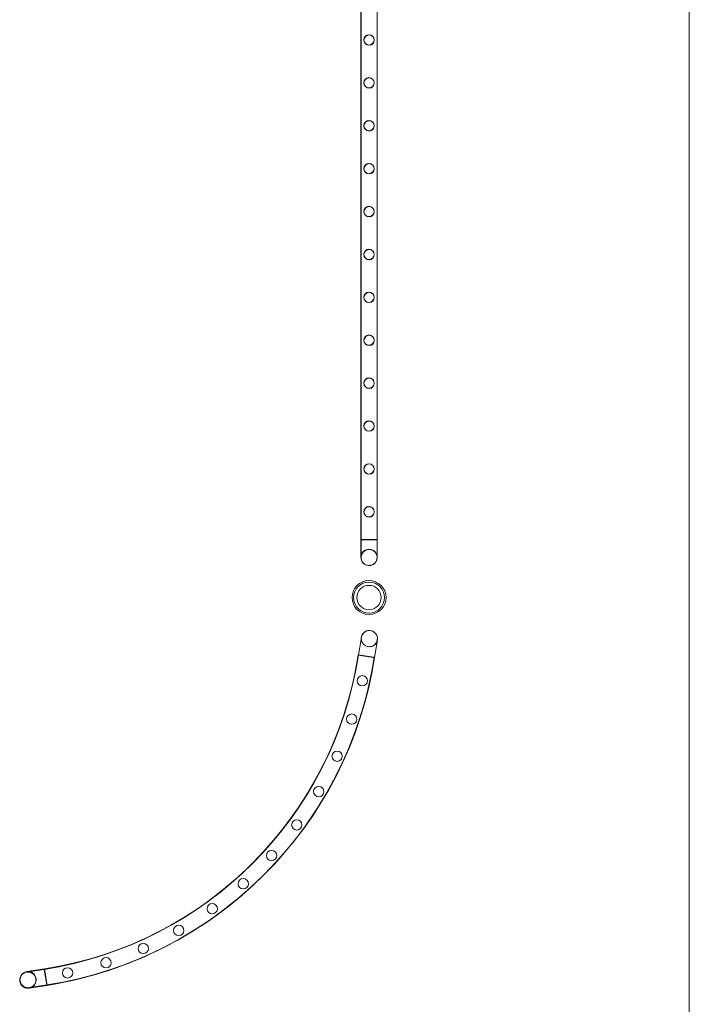
# Model space of a CAD drawing. Units: millimetres. Extents: x -24302 to -2282, y -1857 to 11149.
# Drawn here: x -4034 to -2282, y 2682 to 5259 of the extents above; entities that cross this region are included whole.
import ezdxf

# ---------------------------------------------------------------- set-up
doc = ezdxf.new("R2010")
doc.units = ezdxf.units.MM

# ---------------------------------------------------------------- blocks, each defined once
blk = doc.blocks.new('A$C7E081B7C')
at = {"color": 0, "linetype": 'Continuous', "lineweight": 0}
for p, q in [((20524.4, -7027.3), (20524.4, 3978.7)), ((19665.3, -2271.8), (19665.3, -778.5)), ((19665.6, -2272.4), (19665.6, -779.1)), ((19707.7, -2271.8), (19707.7, -778.5)), ((19708, -2272.4), (19708, -779.1)), ((19707.7, -2271.5), (19665.3, -2271.5)), ((19707.7, -2271.8), (19665.3, -2271.8)), ((19665.3, -2318.3), (19665.3, -2271.8)), ((19708, -2272.1), (19665.6, -2272.1)), ((19707.7, -2272.4), (19665.6, -2272.4)), ((19665.6, -2318.9), (19665.6, -2272.4)), ((19707.7, -2271.8), (19707.7, -2318.3)), ((19708, -2272.4), (19707.7, -2272.4)), ((19708, -2272.4), (19708, -2318.9)), ((19659.1, -2574), (19666.4, -2527.8)), ((19666.4, -2527.8), (19659.1, -2574)), ((19708.3, -2534.4), (19700.9, -2580.6)), ((19700.9, -2580.6), (19708.3, -2534.4)), ((19658.2, -2573.9), (19680, -2577.3)), ((19658.3, -2574.1), (19700.2, -2580.6)), ((19696.6, -2579.9), (19659.1, -2574)), ((19659.1, -2574), (19659.1, -2574)), ((19700.9, -2580.6), (19659.1, -2574)), ((19680, -2577.3), (19700.1, -2580.4)), ((19700.9, -2580.6), (19696.6, -2579.9)), ((19700.9, -2580.6), (19700.9, -2580.6)), ((18790.5, -3404.1), (18836.7, -3396.8)), ((18836.7, -3396.9), (18790.5, -3404.3)), ((18791.1, -3402.9), (18837.4, -3395.6)), ((18843.2, -3437.6), (18836.7, -3396.8)), ((18836.7, -3396.8), (18843.2, -3437.6)), ((18843.2, -3437.6), (18836.7, -3396.9)), ((18836.7, -3396.9), (18840.6, -3421.2)), ((18837.4, -3395.6), (18844, -3437.5)), ((18840.6, -3421.2), (18843.3, -3438.7)), ((18843.3, -3438.7), (18797.1, -3446)), ((18797.1, -3446.1), (18843.4, -3438.8)), ((18844, -3437.5), (18797.8, -3444.8)), ((18843.4, -3438.8), (18843.2, -3437.6)), ((18843.4, -3438.7), (18843.2, -3437.6)), ((18843.2, -3437.6), (18843.3, -3438.7)), ((18843.3, -3438.7), (18843.4, -3438.8))]:
    blk.add_line(p, q, dxfattribs=at)
for centre, radius in [((19686.4, -963.7), 13.5), ((19686.7, -964.3), 13.5), ((19686.4, -1076), 13.5), ((19686.7, -1076.6), 13.5), ((19686.4, -1188.3), 13.5), ((19686.7, -1188.9), 13.5), ((19686.4, -1300.6), 13.5), ((19686.7, -1301.2), 13.5), ((19686.4, -1412.9), 13.5), ((19686.7, -1413.5), 13.5), ((19686.4, -1525.2), 13.5), ((19686.7, -1525.8), 13.5), ((19686.4, -1637.5), 13.5), ((19686.7, -1638.1), 13.5), ((19686.4, -1749.8), 13.5), ((19686.7, -1750.4), 13.5), ((19686.4, -1862.1), 13.5), ((19686.7, -1862.7), 13.5), ((19686.4, -1974.4), 13.5), ((19686.7, -1975), 13.5), ((19686.4, -2086.7), 13.5), ((19686.7, -2087.3), 13.5), ((19686.4, -2199), 13.5), ((19686.7, -2199.6), 13.5), ((19686.5, -2423.6), 44.5), ((19686.5, -2423.6), 44.5), ((19686.5, -2423.6), 40.5), ((19686.5, -2423.6), 31.9), ((19669, -2641.5), 13.5), ((19641.2, -2741.9), 13.5), ((19603, -2838.9), 13.5), ((19554.9, -2931.7), 13.5), ((19497.6, -3018.7), 13.5), ((19431.6, -3099), 13.5), ((19357.6, -3172.7), 13.5), ((19276.4, -3238.1), 13.5), ((19188.7, -3294.9), 13.5), ((19095.9, -3342.2), 13.5), ((18998.4, -3379.5), 13.5), ((18897.9, -3406.1), 13.5)]:
    blk.add_circle(centre, radius, dxfattribs=at)
for centre, radius, start, end in [((19686.5, -2318.3), 21.2, 90, 180), ((19686.5, -2318.3), 21.2, 0, 180), ((19686.5, -2318.3), 21.2, 180, 0), ((19686.5, -2318.3), 21.2, 180, 0), ((19686.8, -2318.9), 21.2, 0, 205.4558), ((19686.8, -2318.9), 21.2, 90, 205.4558), ((19686.8, -2318.9), 21.2, 205.4558, 0), ((19686.8, -2318.9), 21.2, 205.4558, 0), ((19686.5, -2318.3), 21.2, 0, 90), ((19686.8, -2318.9), 21.2, 0, 90), ((19687.3, -2531.1), 21.2, 101.4299, 171.4242), ((19687.3, -2531.1), 21.2, 351, 171), ((19687.3, -2531.1), 21.2, 5.714, 171.2484), ((19687.3, -2531.1), 21.2, 90.0002, 101.4299), ((19687.3, -2531.1), 21.2, 350.5084, 90.0002), ((19687.3, -2531.1), 21.2, 171, 180), ((19687.3, -2531.1), 21.2, 171.2484, 270), ((19687.3, -2531.1), 21.2, 171.4242, 270), ((19687.3, -2531.1), 21.2, 180, 351), ((19687.3, -2531.1), 21.2, 270, 5.714), ((19687.3, -2531.1), 21.2, 270, 350.5084), ((18683.3, -2422.2), 986.8, 278.9447, 351.1402), ((18686.5, -2423.1), 984.2, 278.8216, 351.1717), ((18686.5, -2423.1), 984.2, 278.8216, 351.1717), ((18683, -2421.8), 987, 300.8222, 351.1353), ((18686.5, -2423.1), 1026.6, 278.8231, 351.1717), ((18686.5, -2423.1), 1026.6, 278.8216, 351.1717), ((18683, -2421.8), 1029.4, 300.7964, 351.1396), ((18683.3, -2422.2), 1029.2, 306.0155, 351.1438), ((18683, -2421.8), 987, 279.0153, 300.8222), ((18683.3, -2422.2), 1029.2, 278.9483, 306.0155), ((18683, -2421.8), 1029.4, 278.964, 300.7964), ((18683, -2421.8), 987, 278.9596, 279.0095), ((18683, -2421.8), 987, 279.0095, 279.0153), ((18793.8, -3425.2), 21.2, 285.2992, 188.7258), ((18793.8, -3425.1), 21.2, 149.8761, 279), ((18794.5, -3423.9), 21.2, 99, 279), ((18794.5, -3423.9), 21.2, 99, 270), ((18793.8, -3425.1), 21.2, 99, 149.8761), ((18793.8, -3425.1), 21.2, 279, 99), ((18794.5, -3423.9), 21.2, 279, 99), ((18794.5, -3423.9), 21.2, 279, 99), ((18793.8, -3425.2), 21.2, 188.7258, 270), ((18793.8, -3425.2), 21.2, 270, 285.2992), ((18794.5, -3423.9), 21.2, 270, 279), ((18686.5, -2423.1), 1026.6, 278.8216, 278.8231)]:
    blk.add_arc(centre, radius, start, end, dxfattribs=at)
for points, knots in [([(19659, -2574.1), (19659, -2574.1), (19659.1, -2574.1), (19659.2, -2574.1), (19659.3, -2574.1), (19659.6, -2574.2), (19659.7, -2574.2), (19660.2, -2574.3), (19660.4, -2574.3), (19660.9, -2574.4), (19661.2, -2574.4), (19661.8, -2574.5), (19662.2, -2574.6), (19663, -2574.7), (19663.4, -2574.8), (19664.3, -2574.9), (19664.7, -2575), (19665.6, -2575.1), (19666.1, -2575.2), (19667.2, -2575.4), (19667.8, -2575.4), (19668.9, -2575.6), (19669.5, -2575.7), (19670.8, -2575.9), (19671.4, -2576), (19672.6, -2576.2), (19673.2, -2576.3), (19674.5, -2576.5), (19675.2, -2576.6), (19676.6, -2576.8), (19677.3, -2576.9), (19678.7, -2577.1), (19679.3, -2577.2), (19680.6, -2577.4), (19681.3, -2577.6), (19682.7, -2577.8), (19683.4, -2577.9), (19684.8, -2578.1), (19685.4, -2578.2), (19686.8, -2578.4), (19687.4, -2578.5), (19688.6, -2578.7), (19689.2, -2578.8), (19690.4, -2579), (19691, -2579.1), (19692.2, -2579.2), (19692.8, -2579.3), (19693.8, -2579.5), (19694.3, -2579.6), (19695.3, -2579.7), (19695.7, -2579.8), (19696.2, -2579.9), (19696.3, -2579.9), (19696.4, -2579.9)], [62.792961, 62.792961, 62.792961, 62.792961, 64.755234, 64.755234, 66.717506, 66.717506, 68.679779, 68.679779, 70.642051, 70.642051, 72.604328, 72.604328, 74.566606, 74.566606, 76.528883, 76.528883, 78.49116, 78.49116, 80.453443, 80.453443, 82.415726, 82.415726, 84.378009, 84.378009, 86.340293, 86.340293, 88.30258, 88.30258, 90.264868, 90.264868, 92.227156, 92.227156, 94.189443, 94.189443, 96.151731, 96.151731, 98.114018, 98.114018, 100.076306, 100.076306, 102.038593, 102.038593, 104.000876, 104.000876, 105.963159, 105.963159, 107.925441, 107.925441, 109.887724, 109.887724, 111.850001, 111.850001, 112.166476, 112.166476, 112.166476, 112.166476]), ([(19659, -2574.1), (19659, -2574.1), (19659.1, -2574.1), (19659.2, -2574.1), (19659.3, -2574.1), (19659.6, -2574.2), (19659.7, -2574.2), (19660.2, -2574.3), (19660.4, -2574.3), (19660.9, -2574.4), (19661.2, -2574.4), (19661.8, -2574.5), (19662.2, -2574.6), (19663, -2574.7), (19663.4, -2574.8), (19664.3, -2574.9), (19664.7, -2575), (19665.6, -2575.1), (19666.1, -2575.2), (19667.2, -2575.4), (19667.8, -2575.4), (19668.9, -2575.6), (19669.5, -2575.7), (19670.8, -2575.9), (19671.4, -2576), (19672.6, -2576.2), (19673.2, -2576.3), (19674.5, -2576.5), (19675.2, -2576.6), (19676.6, -2576.8), (19677.3, -2576.9), (19678.7, -2577.1), (19679.3, -2577.2), (19680.6, -2577.4), (19681.3, -2577.6), (19682.7, -2577.8), (19683.4, -2577.9), (19684.8, -2578.1), (19685.4, -2578.2), (19686.8, -2578.4), (19687.4, -2578.5), (19688.6, -2578.7), (19689.2, -2578.8), (19690.4, -2579), (19691, -2579.1), (19692.2, -2579.2), (19692.8, -2579.3), (19693.8, -2579.5), (19694.3, -2579.6), (19695.3, -2579.7), (19695.7, -2579.8), (19696.6, -2579.9), (19697, -2580), (19697.8, -2580.1), (19698.2, -2580.2), (19698.8, -2580.3), (19699.1, -2580.3), (19699.6, -2580.4), (19699.8, -2580.4), (19700.2, -2580.5), (19700.4, -2580.5), (19700.7, -2580.6), (19700.8, -2580.6), (19700.9, -2580.6), (19700.9, -2580.6), (19700.9, -2580.6)], [62.792961, 62.792961, 62.792961, 62.792961, 64.755234, 64.755234, 66.717506, 66.717506, 68.679779, 68.679779, 70.642051, 70.642051, 72.604328, 72.604328, 74.566606, 74.566606, 76.528883, 76.528883, 78.49116, 78.49116, 80.453443, 80.453443, 82.415726, 82.415726, 84.378009, 84.378009, 86.340293, 86.340293, 88.30258, 88.30258, 90.264868, 90.264868, 92.227156, 92.227156, 94.189443, 94.189443, 96.151731, 96.151731, 98.114018, 98.114018, 100.076306, 100.076306, 102.038593, 102.038593, 104.000876, 104.000876, 105.963159, 105.963159, 107.925441, 107.925441, 109.887724, 109.887724, 111.850001, 111.850001, 113.812278, 113.812278, 115.774555, 115.774555, 117.736832, 117.736832, 119.699105, 119.699105, 121.661378, 121.661378, 123.62365, 123.62365, 125.585923, 125.585923, 125.585923, 125.585923]), ([(19696.4, -2579.9), (19696.7, -2579.9), (19697.1, -2580), (19697.8, -2580.1), (19698.2, -2580.2), (19698.8, -2580.3), (19699.1, -2580.3), (19699.6, -2580.4), (19699.8, -2580.4), (19700.2, -2580.5), (19700.4, -2580.5), (19700.7, -2580.6), (19700.8, -2580.6), (19700.9, -2580.6), (19700.9, -2580.6), (19700.9, -2580.6)], [112.166476, 112.166476, 112.166476, 112.166476, 113.812278, 113.812278, 115.774555, 115.774555, 117.736832, 117.736832, 119.699105, 119.699105, 121.661378, 121.661378, 123.62365, 123.62365, 125.585923, 125.585923, 125.585923, 125.585923]), ([(18837.5, -3395.6), (18837.5, -3395.6), (18837.5, -3395.6), (18837.5, -3395.7), (18837.5, -3395.8), (18837.5, -3396.1), (18837.6, -3396.3), (18837.6, -3396.7), (18837.7, -3396.9), (18837.8, -3397.4), (18837.8, -3397.7), (18837.9, -3398.3), (18838, -3398.7), (18838.1, -3399.5), (18838.1, -3399.9), (18838.3, -3400.8), (18838.3, -3401.2), (18838.5, -3402.2), (18838.6, -3402.7), (18838.7, -3403.7), (18838.8, -3404.3), (18839, -3405.5), (18839.1, -3406.1), (18839.3, -3407.3), (18839.4, -3407.9), (18839.6, -3409.1), (18839.7, -3409.7), (18839.9, -3411.1), (18840, -3411.7), (18840.2, -3413.1), (18840.3, -3413.8), (18840.5, -3415.2), (18840.6, -3415.9), (18840.8, -3417.2), (18840.9, -3417.8), (18841.1, -3419.2), (18841.2, -3419.9), (18841.5, -3421.3), (18841.6, -3422), (18841.8, -3423.3), (18841.9, -3423.9), (18842.1, -3425.1), (18842.1, -3425.7), (18842.3, -3427), (18842.4, -3427.6), (18842.6, -3428.4), (18842.6, -3428.6), (18842.6, -3428.8)], [62.792961, 62.792961, 62.792961, 62.792961, 64.755234, 64.755234, 66.717506, 66.717506, 68.679779, 68.679779, 70.642051, 70.642051, 72.604328, 72.604328, 74.566606, 74.566606, 76.528883, 76.528883, 78.49116, 78.49116, 80.453443, 80.453443, 82.415726, 82.415726, 84.378009, 84.378009, 86.340293, 86.340293, 88.30258, 88.30258, 90.264868, 90.264868, 92.227156, 92.227156, 94.189443, 94.189443, 96.151731, 96.151731, 98.114018, 98.114018, 100.076306, 100.076306, 102.038593, 102.038593, 104.000876, 104.000876, 105.963159, 105.963159, 106.726947, 106.726947, 106.726947, 106.726947]), ([(18837.5, -3395.6), (18837.5, -3395.6), (18837.5, -3395.6), (18837.5, -3395.7), (18837.5, -3395.8), (18837.5, -3396.1), (18837.6, -3396.3), (18837.6, -3396.7), (18837.7, -3396.9), (18837.8, -3397.4), (18837.8, -3397.7), (18837.9, -3398.3), (18838, -3398.7), (18838.1, -3399.5), (18838.1, -3399.9), (18838.3, -3400.8), (18838.3, -3401.2), (18838.5, -3402.2), (18838.6, -3402.7), (18838.7, -3403.7), (18838.8, -3404.3), (18839, -3405.5), (18839.1, -3406.1), (18839.3, -3407.3), (18839.4, -3407.9), (18839.6, -3409.1), (18839.7, -3409.7), (18839.9, -3411.1), (18840, -3411.7), (18840.2, -3413.1), (18840.3, -3413.8), (18840.5, -3415.2), (18840.6, -3415.9), (18840.8, -3417.2), (18840.9, -3417.8), (18841.1, -3419.2), (18841.2, -3419.9), (18841.5, -3421.3), (18841.6, -3422), (18841.8, -3423.3), (18841.9, -3423.9), (18842.1, -3425.1), (18842.1, -3425.7), (18842.3, -3427), (18842.4, -3427.6), (18842.6, -3428.7), (18842.7, -3429.3), (18842.9, -3430.4), (18842.9, -3430.9), (18843.1, -3431.8), (18843.2, -3432.2), (18843.3, -3433.1), (18843.4, -3433.5), (18843.5, -3434.3), (18843.5, -3434.7), (18843.6, -3435.3), (18843.7, -3435.6), (18843.8, -3436.1), (18843.8, -3436.3), (18843.9, -3436.8), (18843.9, -3436.9), (18843.9, -3437.2), (18843.9, -3437.3), (18844, -3437.4), (18844, -3437.5), (18844, -3437.5)], [62.973239, 62.973239, 62.973239, 62.973239, 64.755234, 64.755234, 66.717506, 66.717506, 68.679779, 68.679779, 70.642051, 70.642051, 72.604328, 72.604328, 74.566606, 74.566606, 76.528883, 76.528883, 78.49116, 78.49116, 80.453443, 80.453443, 82.415726, 82.415726, 84.378009, 84.378009, 86.340293, 86.340293, 88.30258, 88.30258, 90.264868, 90.264868, 92.227156, 92.227156, 94.189443, 94.189443, 96.151731, 96.151731, 98.114018, 98.114018, 100.076306, 100.076306, 102.038593, 102.038593, 104.000876, 104.000876, 105.963159, 105.963159, 107.925441, 107.925441, 109.887724, 109.887724, 111.850001, 111.850001, 113.812278, 113.812278, 115.774555, 115.774555, 117.736832, 117.736832, 119.699105, 119.699105, 121.661378, 121.661378, 123.62365, 123.62365, 125.585923, 125.585923, 125.585923, 125.585923]), ([(18842.6, -3428.8), (18842.7, -3429.2), (18842.7, -3429.5), (18842.9, -3430.4), (18842.9, -3430.9), (18843.1, -3431.8), (18843.2, -3432.2), (18843.3, -3433.1), (18843.4, -3433.5), (18843.5, -3434.3), (18843.5, -3434.7), (18843.6, -3435.3), (18843.7, -3435.6), (18843.8, -3436.1), (18843.8, -3436.3), (18843.9, -3436.8), (18843.9, -3436.9), (18843.9, -3437.2), (18843.9, -3437.3), (18844, -3437.4), (18844, -3437.5), (18844, -3437.5)], [106.726947, 106.726947, 106.726947, 106.726947, 107.925441, 107.925441, 109.887724, 109.887724, 111.850001, 111.850001, 113.812278, 113.812278, 115.774555, 115.774555, 117.736832, 117.736832, 119.699105, 119.699105, 121.661378, 121.661378, 123.62365, 123.62365, 125.585923, 125.585923, 125.585923, 125.585923])]:
    blk.add_open_spline(points, degree=3, knots=knots, dxfattribs=at)
blk.add_open_spline([(18837.5, -3395.6), (18837.5, -3395.6), (18837.5, -3395.6), (18837.5, -3395.6)], degree=3, dxfattribs=at)

msp = doc.modelspace()

# ---------------------------------------------------------------- block references
msp.add_blockref('A$C7E081B7C', (-22806.6, 6170.3))

doc.saveas('drawing.dxf')
